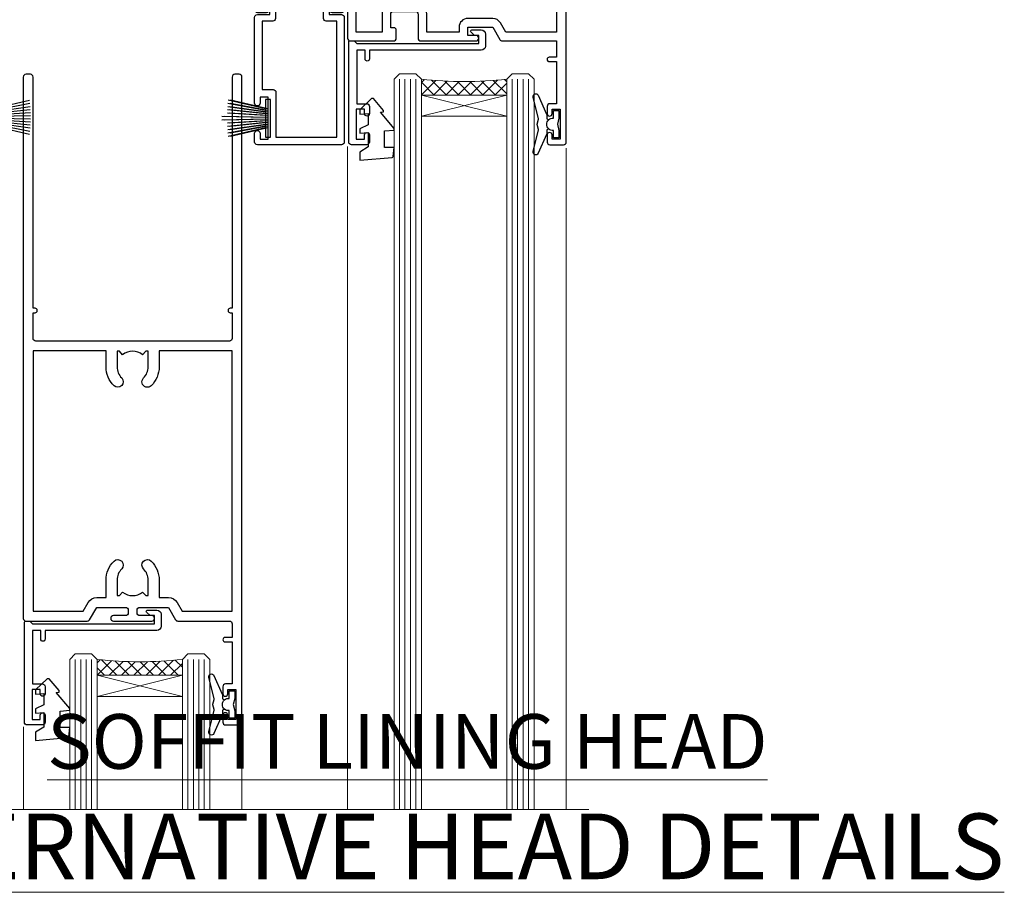
# Model space of a CAD drawing. Units: millimetres. Extents: x -33 to 11353, y 1138 to 3143.
# Drawn here: x 10405 to 10585, y 2823 to 2983 of the extents above; entities that cross this region are included whole.
import ezdxf

# ---------------------------------------------------------------- set-up
doc = ezdxf.new("R2010")
doc.units = ezdxf.units.MM
doc.layers.add('Aluminium Systems Ltd Joinery Detail', color=7, linetype='Continuous')
doc.styles.add('ASL TXT 50', font='romans.shx', dxfattribs={"height": 100})
pattern_1 = [(315, (-2196.125856136126, 1676.907057066411), (1.122532015133644, 1.122532015133644), []), (44.99999999999999, (-2196.125856136126, 1676.907057066411), (-1.122532015133644, 1.122532015133644), [])]

# ---------------------------------------------------------------- blocks, each defined once
blk = doc.blocks.new('DY445')
blk.add_lwpolyline([(4.749999978884219, 8.84397432038677), (6.249999978884219, 9.781278348250755), (6.249999978884226, 11.28127834825076), (0.3278039087574705, 10.7631533289369, 0.3639702342661976), (0.1459961176886502, 10.58134553786808), (-2.111577046548518e-08, 8.912602035332263), (1.749999978884219, 8.912602035332256), (1.749999978884226, 5.912602035332263), (-2.111577046548518e-08, 5.759496874161904), (-2.111577046548518e-08, 5.459496874161893), (2.488722065170698, 2.493553386861443), (1.949999978884229, 2.446421311520339), (1.949999978884229, 2.146421311520335), (3.751061303803276, 7.065573015552218e-09), (4.1545633216341, 7.065573015552218e-09), (6.249999978884219, 2.022622564681807), (6.249999978884205, 2.822622564681811), (4.749999978884226, 2.691389569392932), (4.749999978884219, 4.774702138350111), (6.249999978884212, 5.506301021198897), (6.249999978884212, 6.306301021198916), (4.749999978884219, 6.175068025910026)], format="xyb", close=True)
blk = doc.blocks.new('DY221-Comp')
at = {"color": 0}
blk.add_lwpolyline([(-1.819871826604867, -0.8847475032962393), (-2.101763809019758, -0.960280232338846, 0.3394542588633712), (-2.25, -1.153465397595937), (-2.25, -1.799999999999272, -0.1052493344124674), (-2.267337635714284, -1.881452198702391), (-3.793344089284801, -5.303630496753613, -0.9133919180647162), (-4.735844364970035, -4.981867646145474), (-3.771331644651582, -1.015104479072761, 0.1257362244887155), (-3.772484225381049, -0.9160877285103197), (-4.004079121606992, -0.05176380945886194, -0.1316524975874038), (-4.004079121606992, 0.05176380858210905), (-3.772484225381049, 0.9160877285103197, 0.1257362244887155), (-3.771331644651582, 1.015104479072761), (-4.735844364970035, 4.981867646145474, -0.913391918064716), (-3.793344089284801, 5.303630496753613), (-2.267337635714284, 1.881452198702391, -0.1052493344124674), (-2.25, 1.799999999999272), (-2.25, 1.153465397595937, 0.3394542588633712), (-2.101763809019758, 0.960280232338846), (-1.819871826604867, 0.8847475032962393)], format="xyb", dxfattribs=at)
blk.add_lwpolyline([(0, 1.125), (-0.3014428414844588, 0), (0, -1.125), (0, -2.5), (-1, -2.5), (-1, -1.11803398875054, -0.447213595499958), (-2.25, 0, -0.4472135954999584), (-1, 1.11803398875054), (-1, 2.5), (0, 2.5)], format="xyb", close=True, dxfattribs=at)
blk = doc.blocks.new('A$C539B46DB')
at = {"color": 0, "rotation": 180}
blk.add_blockref('DY221-Comp', (0.1499960000078318, 0), dxfattribs=at)
blk = doc.blocks.new('C438-21617')
at = {"flags": 128}
blk.add_lwpolyline([(1.499999967791013, 3.699999993124436), (1.499999967791013, 13.49999999312371), (3.299999967819844, 13.49999999312337, 0.4142135623720295), (3.799999967820185, 13.99999999312189), (3.799999967819844, 15.29999999312662, 0.9999999999999999), (2.899999967825664, 15.29999999312662), (2.899999967825664, 14.49999999312371), (1.399999967825664, 14.49999999312371), (1.399999967825664, 19.99999999312371), (2.899999967825664, 19.99999999312371), (2.899999967825664, 19.19999999312807, 0.9999999999999999), (3.799999967819844, 19.19999999312807), (3.799999967819844, 20.49999999312371, 0.414213562373095), (3.299999967819844, 20.99999999312371), (0.4999999678196616, 20.99999999312371, 0.414213562373095), (-3.218033839402779e-08, 20.49999999312371), (-3.218033839402779e-08, 2.199999993124436, 0.4142135623724291), (0.1999999678199345, 1.999999993123708), (0.9999999678196616, 1.999999993123708), (1.499999967819662, 2.499999993123708), (23.79999996782121, 2.499999993123708), (23.79999996782121, 0.9999999931237085), (23.01714196782072, 0.9999999931237085), (22.35856332405942, 0.3414213493592229, 0.6681786379198802), (22.49998468029557, -6.876291536173085e-09), (24.24998996782128, -6.876291536173085e-09, 0.414213562373095), (24.99998996782128, 0.7499999931237085), (24.99998996782128, 2.949999993124436, 0.414213562373095), (24.24998996782128, 3.699999993124436), (3.799999967823425, 3.699999993124436), (3.799999967823481, 5.299999993122867, 0.9999999999999999), (2.999999967824209, 5.299999993122867), (2.999999967824266, 3.699999993124436)], format="xyb", close=True, dxfattribs=at)
blk = doc.blocks.new('F551-21009')
blk.add_lwpolyline([(0.05857846698543767, 13.24140453385576, -0.1989120425150028), (-5.115907697472721e-13, 13.38282571331615), (-4.973799150320701e-13, 15.69997814728822, -0.9999999999999999), (1.199997999999553, 15.69997814728822), (1.199997999999539, 2.000000000047521), (7.947410614928799, 2.000000000038185), (8.247410614929152, 1.700000000037548), (8.54741061492814, 2.000000000036593), (20.5999999999629, 2.00000000001954), (20.60000000002057, 7.400000000036911, -1.000000000006063), (21.8000000000321, 7.40000000003009), (21.79999999997429, 0.1999999999979849, -0.4142135623707642), (21.5999999999743, -4.121147867408581e-13), (21.1999999999737, -2.415845301584341e-13, -0.414213562373095), (20.5999999999699, 0.6000000000035328), (20.5999999999699, 0.7999999999997129), (1.999999999999375, 0.7999999999999545), (1.999999999999375, 0.5, -0.4142135623731283), (1.499999999999318, 0), (0.4999999999994884, 0, -0.414213562373095), (-5.115907697472721e-13, 0.5), (5.115907697472721e-13, 6.21715443481412, -0.1989123673796319), (0.05857864376318389, 6.358575791051408), (0.3999989999996956, 6.699996147287948), (0.3999989999996956, 12.89998314728791)], format="xyb", close=True)
blk = doc.blocks.new('A813-22391')
at = {"flags": 128}
for points in [[(37.700000025257, 48.79999990559705), (2.300000025254633, 48.79999990559705, 0.414213562373095), (1.800000025254633, 48.29999990559705), (1.800000025254462, 43.59999990559703), (2.150000025240502, 43.59999990559706, -0.9999999999909049), (2.150000025247778, 42.79999990560142), (1.800000025254576, 42.79999990559415), (1.800000025254633, 0.4999999056109132, -0.414213562373095), (1.300000025254633, -9.438908676884239e-08), (0.5000000252535415, -9.438908676884239e-08, -0.414213562373095), (2.525354148019687e-08, 0.4999999056109132), (2.525445097489865e-08, 99.49999990559613, -0.414213562373095), (0.500000025254451, 99.99999990559613), (11.7080125921417, 99.99999990559613, -0.2679491924307754), (12.14102529403374, 99.74999990559678), (13.44006339971531, 97.49999990559431), (18.70000022399984, 97.49999990559431, 0.414213562373095), (19.20000022399984, 97.99999990559431), (19.20000022399984, 98.49999990561295, 0.414213562373095), (18.70000022399984, 98.99999990561295), (16.50000022399547, 98.99999990561295, -0.9999999999999999), (16.50000022399547, 99.9999999055984), (23.49999982650985, 99.99999990559476, -0.9999999999999999), (23.49999982650985, 98.99999990559476), (21.30000022400662, 98.99999990559385, 0.4142135623727288), (20.80000022400651, 98.49999990559431), (20.80000022400651, 97.99999990559454, 0.4142135623732615), (21.3000002240056, 97.49999990559431), (26.55993665079092, 97.49999990559431), (27.85897475647249, 99.74999990559658, -0.2679491924308032), (28.29198745836453, 99.99999990559613), (37.70000002526336, 99.99999990559613, 0.414213562373095), (38.20000002526336, 100.4999999055961), (38.20000002526336, 102.9999999055966), (36.90000002521498, 102.9999999055966, -0.9999999999999999), (36.90000002521498, 103.7999999055995), (38.20000002526336, 103.7999999055995), (38.20000002526245, 111.4999999055966), (37.00000002521352, 111.4999999055966, -0.414213562373095), (36.50000002521352, 111.9999999055966), (36.50000002521352, 113.2999999055995, -0.9999999999999999), (37.40000002521498, 113.2999999055995), (37.40000002521498, 112.4999999055966), (38.90000002521498, 112.4999999055966), (38.90000002521498, 117.9999999055966), (37.40000002521498, 117.9999999055966), (37.40000002521498, 117.1999999056009, -0.9999999999999999), (36.50000002521352, 117.1999999056009), (36.5000000252499, 118.4999999055966, -0.414213562373095), (37.0000000252499, 118.9999999055966), (39.5000000252499, 118.999999905597, -0.414213562373095), (40.0000000252499, 118.499999905597), (40.0000000252499, 0.4999999056109132, -0.414213562373095), (39.5000000252499, -9.438908676884239e-08), (38.70000002525063, -9.438908676884239e-08, -0.414213562373095), (38.20000002525063, 0.4999999056109132), (38.20000002525086, 42.79999990559415), (37.8500000252339, 42.79999990560142, -0.9999999999909049), (37.85000002524117, 43.59999990559706), (38.20000002525063, 43.59999990559703), (38.20000002525063, 48.29999990559705, 0.414213562373095)], [(24.85000002521298, 50.59999990559744), (24.85000002521298, 53.50000074390718, 0.2010392773484069), (23.40129872651102, 56.95740831961311, 1), (21.99870132391385, 55.53167323684769, -0.2010392773484085), (22.85000002521298, 53.50000074390721), (22.85000002521298, 50.65000074390704), (22.39143397406639, 50.65000074390704), (21.83194471281837, 51.31677408101754, -0.3639702342660321), (18.16805533760686, 51.31677408101751), (17.60856607635884, 50.65000074390704), (17.15000002521316, 50.65000074390704), (17.15000002521316, 53.50000074390718, -0.201039277348407), (18.00129872651138, 55.53167323684769, 0.9999999999999999), (16.59870132391421, 56.95740831961317, 0.2010392773484081), (15.15000002521316, 53.50000074390712), (15.15000002521316, 50.59999990559788), (1.800000025213706, 50.5999999055966), (1.800000025213706, 98.19999990559657), (10.95745724215573, 98.19999990559566), (11.88121767286481, 96.5999999055912, 0.267949192430764), (13.44006339967615, 95.69999990559316), (15.15000002521316, 95.69999990559316), (15.15000002521316, 92.49999906728598, 0.2010392773484069), (16.59870132391512, 89.04259149158005, 0.9999999999999997), (18.00129872651138, 90.46832657434547, -0.2010392773484118), (17.15000002521316, 92.49999906728598), (17.15000002521316, 95.34999906728612), (17.60856607635884, 95.34999906728612), (18.16805533760686, 94.68322573017562, -0.3639702342660414), (21.83194471281837, 94.68322573017562), (22.39143397406639, 95.34999906728612), (22.85000002521298, 95.34999906728612), (22.85000002521298, 92.49999906728598, -0.201039277348412), (21.99870132391385, 90.46832657434547, 0.9999999999999997), (23.40129872651102, 89.04259149158005, 0.2010392773484095), (24.85000002521298, 92.49999906728598), (24.85000002521298, 95.6999999055931), (26.5599366507509, 95.69999990559316, 0.2679491924308261), (28.11878237756224, 96.59999990559143), (29.04254280827041, 98.1999999055952), (38.20000002522244, 98.19999990559407), (38.20000002522244, 50.59999990559911)]]:
    blk.add_lwpolyline(points, format="xyb", close=True, dxfattribs=at)
blk = doc.blocks.new('PBF69750-4B')
for p, q in [((-1.750000000000014, 0.5), (-3.322276449314941, 7.321139697068929)), ((-1.431818181818187, 0.5), (-2.721879321754528, 7.380097546926656)), ((-1.113636363636374, 0.5), (-2.119293789530161, 7.427384292916386)), ((-0.7954545454545467, 0.5), (-1.515002302965286, 7.462919719820221)), ((-0.4772727272727337, 0.5), (-0.9094902062915224, 7.486643546856435)), ((-0.1590909090909065, 0.5), (-0.3238383436514738, 8.49830346278545)), ((0.1590909090909207, 0.5), (0.3238383436514596, 8.49830346278545)), ((0.4772727272727337, 0.5), (0.9094902062915367, 7.486643546856435)), ((0.795454545454561, 0.5), (1.515002302965286, 7.462919719820221)), ((1.113636363636374, 0.5), (2.119293789530161, 7.427384292916386)), ((1.431818181818201, 0.5), (2.721879321754528, 7.380097546926656)), ((1.750000000000014, 0.5), (3.322276449314955, 7.321139697068929))]:
    blk.add_line(p, q)
blk.add_lwpolyline([(-3.450000000000003, 0), (3.449999999999989, 0), (3.449999999999989, 0.5), (-3.450000000000003, 0.5)], close=True)
blk = doc.blocks.new('SH272B')
blk.add_blockref('PBF69750-4B', (-3.552713678800501e-15, 0))
blk = doc.blocks.new('PB69650-4B')
for p, q in [((-1.750000000000014, 0.5), (-3.09766552798424, 6.346691168916228)), ((-1.431818181818187, 0.5), (-2.537584873192188, 6.397226468794275)), ((-1.113636363636374, 0.5), (-1.9756284429739, 6.437757965356904)), ((-0.7954545454545467, 0.5), (-1.41220976617803, 6.468216902703045)), ((-0.4772727272727337, 0.5), (-0.8477448521459792, 6.488551611591229)), ((-0.1590909090909065, 0.5), (-0.2826514850113284, 6.498727597089087)), ((0.1590909090909207, 0.5), (0.2826514850113355, 6.498727597089086)), ((0.4772727272727337, 0.5), (0.8477448521459863, 6.488551611591229)), ((0.795454545454561, 0.5), (1.412209766178037, 6.468216902703045)), ((1.113636363636374, 0.5), (1.975628442973914, 6.437757965356902)), ((1.431818181818201, 0.5), (2.537584873192195, 6.397226468794277)), ((1.750000000000014, 0.5), (3.09766552798424, 6.346691168916226))]:
    blk.add_line(p, q)
blk.add_lwpolyline([(-3.450000000000003, 0), (3.450000000000003, 0), (3.450000000000003, 0.5), (-3.450000000000003, 0.5)], close=True)
blk = doc.blocks.new('SH254B')
blk.add_blockref('PB69650-4B', (0, 0))
blk = doc.blocks.new('A909-22271')
blk.add_lwpolyline([(2.30000008926158, 25.21132480463073), (2.300000089260166, 25.21132480463154, -0.4142135623694312), (2.226795008503714, 25.48452988538841), (2.80000008926271, 26.47735020841986), (2.80000008926271, 27.79999993922574, -1.000000000000266), (3.800000089264188, 27.79999993922547), (3.800000089260706, 23.09999993922625, -0.4142135623729619), (3.300000089260706, 22.59999993922648), (1.400000089262164, 22.59999993922648), (1.400000089262164, 10.09999993922645), (3.400000089262164, 10.09999993922645, -0.4142135623730951), (3.900000089262164, 9.59999993922645), (3.900000089262164, 1.399999939226404), (15.00000008926143, 1.399999939226404), (15.00000008926143, 22.59999993922648), (13.10000008926289, 22.59999993922648, -0.4142135623729619), (12.60000008926289, 23.09999993922625), (12.60000008925941, 27.79999993922547, -1.000000000000266), (13.60000008926089, 27.79999993922574), (13.60000008926089, 26.47735020841986), (14.17320517001989, 25.48452988538841, -0.4142135623694312), (14.10000008926344, 25.21132480463154), (14.10000008926202, 25.21132480463073), (13.60000008926089, 24.92264967003555), (13.60000008926089, 23.79999993922647), (15.90000008926107, 23.79999993922647, -0.4142135623730951), (16.40000008926107, 23.29999993922647), (16.40000008926107, 0.4999999392264272, -0.4142135623730951), (15.90000008926107, -6.077357284084428e-08), (0.500000089262528, -6.077357284084428e-08, -0.4142135623730951), (8.926252803576062e-08, 0.4999999392264272), (8.926252803576062e-08, 2.09999993922645, -0.9999999999999999), (1.000000089262528, 2.09999993922645), (1.000000089262528, 0.9999999392264272), (2.500000089262528, 0.9999999392264272), (2.500000089262528, 8.699999939226473), (1.000000089262528, 8.699999939226473), (1.000000089262528, 7.59999993922645, -0.9999999999999999), (8.926252803576062e-08, 7.59999993922645), (8.926252803576062e-08, 23.29999993922647, -0.4142135623730951), (0.500000089262528, 23.79999993922647), (2.80000008926271, 23.79999993922647), (2.80000008926271, 24.92264967003555)], format="xyb", close=True)
blk = doc.blocks.new('A896-22394')
at = {"flags": 128}
for points in [[(30.29999994680463, 19.20000007903315, -0.414213562373095), (30.09999994680481, 19.0000000790331), (28.49999994680445, 19.0000000790331, -0.414213562373095), (28.29999994680463, 19.20000007903315), (28.29999994680463, 19.5000000790331), (25.09999994680481, 19.5000000790331), (25.09999994680481, 19.20000007903315, -0.414213562373095), (24.899999946805, 19.0000000790331), (23.29999994680463, 19.0000000790331, -0.414213562373095), (23.09999994680481, 19.20000007903315), (23.09999994680481, 19.5000000790331), (22.34999994680436, 19.5000000790331, -0.414213562373095), (19.64999994680454, 22.20000007903315), (19.64999994680454, 24.3000000790334, -0.1568599726853276), (20.15624994682855, 25.87399529427665, 0.1568599726852581), (20.249999946804, 26.16547588971281), (20.249999946804, 29.0000000790331, 0.4142135623730951), (19.749999946804, 29.5000000790331), (14.04573123812941, 29.5000000790331, -0.6408239254460548), (12.68962120806998, 28.9764151733728, 0.1952598447287442), (11.399999946805, 29.5000000790331), (9.549999946804633, 29.50000007903287), (9.549999946805087, 29.20233439671057), (9.982817727034558, 28.83915715695281, 0.3639702342660907), (9.982817727034558, 26.46084300111335), (9.549999946805087, 26.09766576135581), (9.549999946804633, 25.80000007903328), (11.399999946805, 25.80000007903328, 0.19525984472877), (12.68962120807043, 26.32358498469358, -0.6408239254461363), (14.04573123812941, 25.80000007903328), (14.34999994680481, 25.80000007903328, -0.414213562373095), (14.84999994680481, 25.30000007903328), (14.84999994680481, 24.30000007903305, -0.414213562373095), (14.34999994680481, 23.80000007903305), (8.449999946804724, 23.80000007903305, -0.414213562373095), (7.949999946804724, 24.30000007903305), (7.949999946804724, 29.5000000790331), (4.347232176125885, 29.5000000790331), (4.193923048009651, 28.63054080796638, -0.9999999999999997), (3.406076845600069, 28.76945935009991), (3.534890886617518, 29.5000000790331), (1.799999946805087, 29.5000000790331), (1.799999946805087, 23.60000007903324, -0.4999999999999717), (1.799999946805087, 22.80000007903305), (1.799999946805087, 16.90000007903319), (3.534890886617518, 16.90000007903319), (3.406076845600069, 17.63054080796638, -0.9999999999999999), (4.193923048009651, 17.76945935010013), (4.358002485168868, 16.83891862116667, -0.4663076581550136), (3.570156282759285, 15.90000007903296), (1.799999946805087, 15.90000007903296), (1.799999946805087, 6.457229606902558, -0.5542191990939367), (2.123584852465115, 5.139621340298447, 0.1952598447287443), (1.599999946804814, 3.850000079033009), (1.599999946805269, 2.0000000790331), (1.8976656291278, 2.0000000790331), (2.260842868885334, 2.432817859263025, 0.3639702342660908), (4.639157024725023, 2.432817859263025), (5.002334264482556, 2.0000000790331), (5.299999946804633, 2.0000000790331), (5.299999946804633, 3.850000079033009, 0.19525984472877), (4.776415041144787, 5.139621340298447, -0.9999999999999999), (5.923584852465297, 6.254969458149901, -0.1952598447287645), (6.899999946804996, 3.850000079033009), (6.899999946804996, 0.5000000790331001, -0.414213562373095), (6.399999946804996, 7.903310006440734e-08), (0.4999999468049054, 7.903310006440734e-08, -0.414213562373095), (-5.319509455148363e-08, 0.5000000790331001), (-5.319509455148363e-08, 31.5000000790331, -0.414213562373095), (0.4999999468049054, 32.0000000790331), (22.24999994680491, 32.0000000790331, -0.414213562373095), (22.74999994680491, 31.5000000790331), (22.74999994680491, 25.61961532130414), (23.2232050275619, 24.80000007903328, -0.5773502691896291), (23.04999994680463, 24.50000007903333), (22.34999994680481, 24.50000007903333, 0.414213562373095), (22.149999946805, 24.30000007903328), (22.149999946805, 22.20000007903337, 0.414213562373095), (22.34999994680481, 22.00000007903333), (31.04999994680509, 22.00000007903333, 0.414213562373095), (31.24999994680491, 22.20000007903337), (31.24999994680491, 24.30000007903328, 0.414213562373095), (31.04999994680509, 24.50000007903333), (30.34999994680481, 24.50000007903333, -0.5773502691896291), (30.176794866048, 24.80000007903328), (30.649999946805, 25.61961532130414), (30.649999946805, 31.5000000790331, -0.414213562373095), (31.149999946805, 32.0000000790331), (75.2499999468049, 32.0000000790331, -0.414213562373095), (75.7499999468049, 31.5000000790331), (75.7499999468049, 25.61961532130414), (76.2232050275619, 24.80000007903328, -0.5773502691896246), (76.04999994680463, 24.50000007903333), (75.34999994680481, 24.50000007903333, 0.414213562373095), (75.149999946805, 24.30000007903328), (75.149999946805, 22.20000007903337, 0.414213562373095), (75.34999994680481, 22.00000007903333), (84.04999994680509, 22.00000007903333, 0.414213562373095), (84.2499999468049, 22.20000007903337), (84.2499999468049, 24.30000007903328, 0.414213562373095), (84.04999994680509, 24.50000007903333), (83.34999994680481, 24.50000007903333, -0.5773502691896246), (83.176794866048, 24.80000007903328), (83.649999946805, 25.61961532130414), (83.649999946805, 31.5000000790331, -0.414213562373095), (84.14999994680409, 32.0000000790331), (118.9999999468045, 32.0000000790331), (118.9999999468045, 50.5000000790331, -0.414213562373095), (119.4999999468045, 51.0000000790331), (127.3999999468045, 51.0000000790331, -0.4142135623731283), (127.8999999468045, 50.5000000790331), (127.8999999468045, 49.0000000790331, -0.414213562373095), (127.4999999468045, 48.60000007903301), (126.8999999468045, 48.60000007903301), (126.8999999468045, 46.10000007903301, 0.4142135623731013), (127.3999999468045, 45.60000007903301), (131.3999999468045, 45.60000007903301, 0.414213562373095), (131.8999999468045, 46.10000007903301), (131.8999999468045, 50.5000000790331, -0.414213562373095), (132.3999999468045, 51.0000000790331), (142.4999999468045, 51.0000000790331, -0.9999999999999999), (142.4999999468045, 50.0000000790331), (140.9999999468045, 50.0000000790331), (140.9999999468045, 48.5000000790331), (145.5566242738304, 48.5000000790331), (146.8556623795074, 50.7500000790331, -0.2679491924311162), (147.2886750813994, 51.0000000790331), (157.1999999468052, 51.0000000790331), (157.1999999468052, 54.0000000790331), (155.899999946805, 54.0000000790331, -0.9999999999999999), (155.899999946805, 54.80000007903305), (157.1999999468052, 54.80000007903305), (157.1999999468052, 62.5000000790331), (155.9999999468049, 62.5000000790331, -0.414213562373095), (155.4999999468049, 63.0000000790331), (155.4999999468049, 64.30000007903328, -0.9999999999999999), (156.399999946805, 64.30000007903328), (156.399999946805, 63.5000000790331), (157.899999946805, 63.5000000790331), (157.899999946805, 69.0000000790331), (156.399999946805, 69.0000000790331), (156.399999946805, 68.20000007903292, -0.9999999999999999), (155.4999999468049, 68.20000007903292), (155.4999999468049, 69.5000000790331, -0.414213562373095), (155.9999999468049, 70.0000000790331), (158.4999999468049, 70.0000000790331, -0.414213562373095), (158.9999999468049, 69.5000000790331), (158.9999999468049, 19.5000000790331, -0.414213562373095), (158.4999999468049, 19.0000000790331), (157.6660253505896, 19.0000000790331), (156.6267948660478, 20.80000007903305, -0.4142135623730943), (156.6999999468052, 21.07320515979001), (157.399999946805, 21.47735034822273), (157.399999946805, 23.80000007903305), (157.1999999468052, 24.0000000790331), (157.1999999468052, 29.5000000790331), (151.0499999468046, 29.5000000790331), (151.0499999468046, 24.30000007903305, -0.414213562373095), (150.5499999468046, 23.80000007903305), (144.649999946805, 23.80000007903305, -0.414213562373095), (144.149999946805, 24.30000007903305), (144.149999946805, 25.30000007903328, -0.414213562373095), (144.649999946805, 25.80000007903328), (144.9542686554804, 25.80000007903328, -0.6408239254461383), (146.3103786855398, 26.32358498469358, 0.1952598447287697), (147.5999999468048, 25.80000007903328), (149.4499999468052, 25.80000007903328), (149.4499999468052, 26.09766576135581), (149.0171821665753, 26.46084300111335, 0.3639702342660908), (149.0171821665753, 28.83915715695281), (149.4499999468052, 29.20233439671057), (149.4499999468052, 29.50000007903287), (147.5999999468048, 29.5000000790331, 0.1952598447287443), (146.3103786855398, 28.9764151733728, -0.6408239254460762), (144.9542686554804, 29.5000000790331), (120.5999999468048, 29.5000000790331), (120.5999999468048, 21.47735034822273), (121.2999999468046, 21.07320515979001, -0.4142135623730945), (121.373205027562, 20.80000007903305), (120.3339745430202, 19.0000000790331), (119.4999999468045, 19.0000000790331, -0.414213562373095), (118.9999999468045, 19.5000000790331), (118.9999999468045, 29.5000000790331), (105.649999946805, 29.5000000790331), (105.649999946805, 24.30000007903305, -0.414213562373095), (105.149999946805, 23.80000007903305), (99.24999994680445, 23.80000007903305, -0.414213562373095), (98.74999994680445, 24.30000007903305), (98.74999994680445, 25.30000007903328, -0.414213562373095), (99.24999994680445, 25.80000007903328), (99.55426865548031, 25.80000007903328, -0.6408239254461738), (100.9103786855393, 26.32358498469358, 0.1952598447287699), (102.1999999468052, 25.80000007903328), (104.0499999468046, 25.80000007903328), (104.0499999468046, 26.09766576135581), (103.6171821665752, 26.46084300111335, 0.3639702342660908), (103.6171821665752, 28.83915715695281), (104.0499999468046, 29.20233439671057), (104.0499999468046, 29.50000007903287), (102.1999999468052, 29.5000000790331, 0.1952598447287443), (100.9103786855393, 28.9764151733728, -0.6408239254461308), (99.55426865547986, 29.5000000790331), (86.649999946805, 29.5000000790331, 0.4142135623730379), (86.149999946805, 29.00000007903321), (86.14999994680454, 26.16547588971417, 0.1568599726853526), (86.24374994677999, 25.87399529427779, -0.1568599726854656), (86.7499999468049, 24.3000000790334), (86.7499999468049, 22.20000007903315, -0.414213562373095), (84.04999994680509, 19.5000000790331), (83.29999994680463, 19.5000000790331), (83.29999994680463, 19.20000007903315, -0.414213562373095), (83.09999994680481, 19.0000000790331), (81.49999994680445, 19.0000000790331, -0.414213562373095), (81.29999994680463, 19.20000007903315), (81.29999994680463, 19.5000000790331), (78.09999994680481, 19.5000000790331), (78.09999994680481, 19.20000007903315, -0.414213562373095), (77.899999946805, 19.0000000790331), (76.29999994680463, 19.0000000790331, -0.414213562373095), (76.09999994680481, 19.20000007903315), (76.09999994680481, 19.5000000790331), (75.34999994680436, 19.5000000790331, -0.414213562373095), (72.64999994680454, 22.20000007903315), (72.64999994680454, 24.3000000790334, -0.1568599726853276), (73.15624994682855, 25.87399529427665, 0.1568599726852581), (73.249999946804, 26.16547588971281), (73.249999946804, 29.0000000790331, 0.4142135623730951), (72.749999946804, 29.5000000790331), (59.44573123812904, 29.5000000790331, -0.640823925446039), (58.08962120807053, 28.9764151733728, 0.1952598447287442), (56.79999994680463, 29.5000000790331), (54.94999994680518, 29.50000007903287), (54.94999994680518, 29.20233439671057), (55.38281772703465, 28.83915715695281, 0.3639702342660907), (55.38281772703465, 26.46084300111335), (54.94999994680518, 26.09766576135581), (54.94999994680518, 25.80000007903328), (56.79999994680463, 25.80000007903328, 0.19525984472877), (58.08962120807053, 26.32358498469358, -0.6408239254461368), (59.4457312381295, 25.80000007903328), (59.74999994680491, 25.80000007903328, -0.414213562373095), (60.24999994680491, 25.30000007903328), (60.24999994680491, 24.30000007903305, -0.414213562373095), (59.74999994680491, 23.80000007903305), (53.84999994680481, 23.80000007903305, -0.414213562373095), (53.34999994680481, 24.30000007903305), (53.34999994680481, 29.5000000790331), (33.649999946805, 29.5000000790331, 0.4142135623730284), (33.149999946805, 29.00000007903321), (33.14999994680454, 26.16547588971417, 0.1568599726853526), (33.24374994677999, 25.87399529427779, -0.1568599726854656), (33.74999994680491, 24.3000000790334), (33.74999994680491, 22.20000007903315, -0.414213562373095), (31.04999994680509, 19.5000000790331), (30.29999994680463, 19.5000000790331)], [(151.7171572343303, 32.0000000790331), (152.0585785905677, 32.34142143527043, -0.4142135623730919), (152.3414213030422, 32.34142143527043), (152.6828426592796, 32.0000000790331), (157.1999999468052, 32.0000000790331), (157.1999999468052, 44.20542181112893), (156.0694592178719, 44.00607697782817, -1), (155.9305406757384, 44.79392318023798), (157.1999999468052, 45.01776310063764), (157.1999999468052, 49.40000007903319), (147.9237603775081, 49.40000007903319), (146.9422649198858, 47.70000007903292, -0.2679491924311225), (145.5566242738308, 46.90000007903296), (140.9999999468049, 46.90000007903296, -0.4142135623730981), (139.3999999468045, 48.5000000790331), (139.3999999468045, 49.40000007903319), (133.4999999468045, 49.40000007903319), (133.4999999468045, 46.10000007903312, -0.414213562373095), (131.3999999468045, 44.0000000790331), (127.3999999468045, 44.0000000790331, -0.414213562373095), (125.2999999468046, 46.10000007903312), (125.2999999468046, 49.40000007903319), (120.5999999468048, 49.40000007903319), (120.5999999468048, 32.0000000790331), (125.1171572343304, 32.0000000790331), (125.4585785905678, 32.34142143527043, -0.4142135623730841), (125.7414213030423, 32.34142143527043), (126.0828426592797, 32.0000000790331)]]:
    blk.add_lwpolyline(points, format="xyb", close=True, dxfattribs=at)
blk = doc.blocks.new('A879-22270')
at = {"flags": 128}
blk.add_lwpolyline([(57.00000000000017, 10.50000000000002, 0.9999999999999999), (56.19999999999999, 10.50000000000002), (56.19999999999999, 9.70000000000001), (55.10000000000019, 9.70000000000001), (55.10000000000019, 10.49999999999985, 0.4142135623730951), (54.69999999999965, 10.90000000000017), (54.50000000000017, 10.90000000000017), (54.50000000000017, 18.99999999999974), (54.69999999999965, 18.99999999999974, 0.414213562373095), (55.10000000000019, 19.40000000000006), (55.10000000000019, 20.1999999999999), (56.19999999999999, 20.19999999999978), (56.19999999999999, 19.39999999999983, 0.9999999999999999), (57.00000000000017, 19.39999999999983), (57.00000000000017, 20.70000000000001, 0.4142135623730887), (56.50000000000017, 21.20000000000001), (54.50000000000017, 21.20000000000012), (54.50000000000017, 34.49999999999963, -0.414213562373095), (55.50000000000017, 35.49999999999963), (101.9999999999996, 35.49999999999957), (101.9999999999995, 24.49999999999991, 0.414213562373095), (102.4999999999995, 23.99999999999991), (104.1999999999993, 23.99999999999991, 0.9999999999999999), (104.1999999999993, 24.99999999999991), (103.5999999999999, 24.99999999999991), (103.5999999999999, 35.49999999999957), (116.7999999999996, 35.49999999999957), (116.7999999999996, 24.99999999999991), (116.2000000000001, 24.99999999999991, 0.9999999999999999), (116.2000000000001, 23.99999999999991), (117.8999999999999, 23.99999999999991, 0.414213562373095), (118.3999999999999, 24.49999999999991), (118.3999999999999, 37.29999999999958, 0.414213562373095), (117.8999999999999, 37.79999999999958), (116.3999999999999, 37.79999999999958, 0.4142135623730909), (115.8999999999999, 37.29999999999958), (83.15000000000026, 37.29999999999958), (83.15000000000012, 38.99999999999951, 0.4142135623723874), (82.95000000000056, 39.19999999999956, -0.4142135623730742), (82.75000000000085, 39.39999999999954), (82.75000000000085, 45.48038475772963), (83.35000000000034, 45.82679491924304, 0.4142135623732185), (83.42320508075713, 46.10000000000021), (82.56830127018952, 47.58073683548752, 0.2679491924311271), (82.1885263290254, 47.80000000000012), (80.20000000000036, 47.80000000000017, 0.9999999999999999), (80.20000000000036, 46.30000000000012), (81.25000000000085, 46.30000000000012), (81.25000000000088, 39.40000000000048, 0.2202292433783733), (81.85000000000016, 38.10385186031848), (81.85000000000025, 37.29999999999958), (24.15000000000044, 37.29999999999964), (24.15000000000049, 38.10385186031849, 0.2202292433783732), (24.74999999999983, 39.39999999999955), (24.74999999999983, 46.30000000000013), (25.80000000000033, 46.30000000000013, 0.9999999999999999), (25.80000000000033, 47.80000000000013), (23.81147367097529, 47.80000000000013, 0.2679491924311236), (23.43169872981116, 47.58073683548756), (22.57679491924356, 46.10000000000025, 0.4142135623732194), (22.65000000000035, 45.82679491924307), (23.24999999999983, 45.48038475772967), (23.2499999999998, 39.39999999999955, -0.4142135623730658), (23.05000000000013, 39.19999999999959, 0.4142135623723791), (22.85000000000057, 38.99999999999955), (22.85000000000042, 37.29999999999964), (2.500000000000001, 37.29999999999967, 0.414213562373091), (2.000000000000001, 37.79999999999967), (0.5000000000000012, 37.79999999999967, 0.414213562373095), (1.126675051438795e-15, 37.29999999999967), (-1.126675077908575e-15, 0.5, 0.414213562373095), (0.4999999999999988, 0), (3.500000000000169, 0, 0.414213562373095), (4.00000000000017, 0.5), (4.00000000000017, 2.100000000000023, 0.9999999999999999), (3.000000000000169, 2.100000000000023), (3.000000000000169, 1), (1.500000000000169, 1), (1.50000000000017, 8.700000000000045), (3.00000000000017, 8.700000000000045), (3.00000000000017, 7.600000000000021, 0.9999999999999999), (4.000000000000171, 7.600000000000021), (3.999999999999971, 10.50000000000006, 0.9999999999999999), (3.199999999999959, 10.50000000000006), (3.199999999999959, 9.700000000000045), (2.100000000000107, 9.700000000000045), (2.100000000000136, 20.19999999999987), (3.19999999999996, 20.19999999999981), (3.19999999999996, 19.39999999999986, 1.000000000000009), (3.999999999999971, 19.39999999999986), (3.999999999999971, 20.70000000000004, 0.4142135623730805), (3.5, 21.20000000000004), (2.900000000000119, 21.20000000000016, -0.4296339059667851), (2.400685232622919, 21.72616797812162), (3.072876213067475, 34.55233595624259, -0.3989595459737183), (4.071505747822074, 35.49999999999966), (50.50000000000017, 35.49999999999963, -0.414213562373095), (51.50000000000017, 34.49999999999963), (51.50000000000017, 9.70000000000001), (49.50000000000017, 9.70000000000001, 0.414213562373095), (49.00000000000017, 9.20000000000001), (49.00000000000017, 7.599999999999991, 0.9999999999999999), (50.00000000000017, 7.599999999999991), (50.00000000000017, 8.70000000000001), (51.50000000000017, 8.70000000000001), (51.50000000000017, 7.599999999999989, 0.414213562373095), (52.00000000000017, 7.099999999999989), (52.10000000000008, 7.099999999999989), (52.10000000000008, 2.599999999999987), (52.00000000000017, 2.599999999999987, 0.414213562373095), (51.50000000000017, 2.099999999999987), (51.50000000000017, 0.9999999999999645), (50.00000000000017, 0.9999999999999645), (50.00000000000017, 2.099999999999987, 0.9999999999999999), (49.00000000000017, 2.099999999999987), (49.00000000000017, 0.4999999999999645, 0.414213562373095), (49.50000000000017, -3.552713678800501e-14), (56.50000000000017, -3.552713678800501e-14, 0.414213562373095), (57.00000000000017, 0.4999999999999645), (57.00000000000017, 2.099999999999987, 0.9999999999999999), (56.00000000000017, 2.099999999999987), (56.00000000000017, 0.9999999999999645), (54.50000000000017, 0.9999999999999645), (54.50000000000017, 2.099999999999987, 0.414213562373095), (54.00000000000017, 2.599999999999987), (53.90000000000026, 2.599999999999987), (53.90000000000026, 7.099999999999989), (54.00000000000017, 7.099999999999989, 0.414213562373095), (54.50000000000017, 7.599999999999989), (54.50000000000017, 8.70000000000001), (56.00000000000017, 8.70000000000001), (56.00000000000017, 7.599999999999989, 0.9999999999999999), (57.00000000000017, 7.599999999999989)], format="xyb", close=True, dxfattribs=at)
blk = doc.blocks.new('AL40 External Stacker Door Head')
at = {"layer": 'Aluminium Systems Ltd Joinery Detail', "lineweight": 5, "ltscale": 3}
h = blk.add_hatch(dxfattribs=at)
h.set_pattern_fill('NET', color=256, scale=0.5, angle=-45.00000000000001)
h.set_pattern_definition([(315, (-1232.701207686443, 1160.503758754603), (1.122532015133644, 1.122532015133644), []), (44.99999999999999, (-1232.701207686443, 1160.503758754603), (-1.122532015133644, 1.122532015133644), [])])
edge = h.paths.add_edge_path()
edge.add_line((-24.80191399107468, -40.21331609282629), (-24.80191399107559, -40.1217340231608))
edge.add_arc((-14.19465537884651, -35.21331609293634), 11.68787841502796, 204.8319352716055, 205.3276199955089)
edge.add_line((-24.75905322470396, -40.21331609282629), (-24.80191399107468, -40.21331609282629))
edge = h.paths.add_edge_path()
edge.add_arc((-32.68152414497752, 30.97436671473656), 69.21399119591025, 263.5151322584426, 276.46124590343476, ccw=False)
edge.add_line((-40.49860766885001, -37.79677390724487), (-40.49860766885001, -40.70770559943799))
edge.add_line((-40.49860766885001, -40.70770559943799), (-24.89279417146088, -40.70770559943799))
edge.add_line((-24.89279417145997, -40.70770559943799), (-24.89279417146179, -37.79999088071622))
h = blk.add_hatch(dxfattribs=at)
h.set_pattern_fill('NET', color=256, scale=0.5, angle=-45.00000000000001)
h.set_pattern_definition(pattern_1)
edge = h.paths.add_edge_path()
edge.add_line((-137.1134549281386, -146.319036740106), (-137.1134549281395, -146.2274546704405))
edge.add_arc((-126.5061963159104, -141.319036740216), 11.68787841502796, 204.8319352716055, 205.3276199955089)
edge.add_line((-137.0705941617679, -146.319036740106), (-137.1134549281386, -146.319036740106))
edge = h.paths.add_edge_path()
edge.add_arc((-144.9930650820414, -75.1313539325431), 69.21399119591025, 263.5151322584426, 276.46124590343476, ccw=False)
edge.add_line((-152.8101486059139, -143.9024945545245), (-152.8101486059139, -146.8134262467177))
edge.add_line((-152.8101486059139, -146.8134262467177), (-137.2043351085248, -146.8134262467177))
edge.add_line((-137.2043351085239, -146.8134262467177), (-137.2043351085257, -143.9057115279959))
h = blk.add_hatch(dxfattribs=at)
h.set_pattern_fill('NET', color=256, scale=0.5, angle=-45.00000000000001)
h.set_pattern_definition(pattern_1)
edge = h.paths.add_edge_path()
edge.add_line((-84.1134549281386, -146.319036740106), (-84.1134549281395, -146.2274546704405))
edge.add_arc((-73.50619631591042, -141.319036740216), 11.68787841502796, 204.8319352716055, 205.3276199955089)
edge.add_line((-84.07059416176787, -146.319036740106), (-84.1134549281386, -146.319036740106))
edge = h.paths.add_edge_path()
edge.add_arc((-91.99306508204143, -75.1313539325431), 69.21399119591025, 263.5151322584426, 276.46124590343476, ccw=False)
edge.add_line((-99.81014860591392, -143.9024945545245), (-99.81014860591392, -146.8134262467177))
edge.add_line((-99.81014860591392, -146.8134262467177), (-84.20433510852479, -146.8134262467177))
edge.add_line((-84.20433510852388, -146.8134262467177), (-84.2043351085257, -143.9057115279959))
for p, q in [((-44.49860766885001, -37.79677390724487), (-44.49860766885001, -171.3731207276071)), ((-43.49860766885001, -37.79677390724487), (-43.49860766885001, -171.3731207276071)), ((-42.49860766885001, -37.79677390724487), (-42.49860766885001, -171.3731207276071)), ((-41.49860766885001, -37.79677390724487), (-41.49860766885001, -171.3731207276071)), ((-23.89279417145997, -37.79999088071622), (-23.89279417146884, -171.3731207276071)), ((-22.89279417145997, -37.79999088071622), (-22.89279417146884, -171.3731207276071)), ((-21.89279417145997, -37.79999088071622), (-21.89279417146884, -171.3731207276071)), ((-20.89279417145997, -37.79999088071622), (-20.89279417146884, -171.3731207276071)), ((-24.89279417145997, -44.57904657460153), (-40.49860766885001, -40.70770559943799)), ((-24.89279417145997, -40.70770559943799), (-40.49860766885001, -44.57904657460153)), ((-172.999999999989, -171.3731207276071), (-172.9999999999885, -50.41949262699586)), ((-53.98346300140372, -171.3731207276071), (-53.98346300140372, -50.11393481170876)), ((-13.99999999998943, -171.3731207276071), (-13.99999999998897, -50.41949262699586)), ((-13.99999999998988, -65.2674061838427), (-13.99999999998988, -50.41949262699586)), ((-156.8101486059139, -143.9024945545245), (-156.8101486059139, -171.3731268311224)), ((-155.8101486059139, -143.9024945545245), (-155.8101486059139, -171.3731268311224)), ((-154.8101486059139, -143.9024945545245), (-154.8101486059139, -171.3731268311224)), ((-153.8101486059139, -143.9024945545245), (-153.8101486059139, -171.3731268311224)), ((-136.2043351085239, -143.9057115279959), (-136.2043351085257, -171.3731268311224)), ((-135.2043351085239, -143.9057115279959), (-135.2043351085257, -171.3731268311224)), ((-134.2043351085239, -143.9057115279959), (-134.2043351085257, -171.3731268311224)), ((-133.2043351085239, -143.9057115279959), (-133.2043351085257, -171.3731268311224)), ((-103.8101486059139, -143.9024945545245), (-103.8101486059139, -171.3731268311224)), ((-102.8101486059139, -143.9024945545245), (-102.8101486059139, -171.3731268311224)), ((-101.8101486059139, -143.9024945545245), (-101.8101486059139, -171.3731268311224)), ((-100.8101486059139, -143.9024945545245), (-100.8101486059139, -171.3731268311224)), ((-83.20433510852388, -143.9057115279959), (-83.2043351085257, -171.3731268311224)), ((-82.20433510852388, -143.9057115279959), (-82.2043351085257, -171.3731268311224)), ((-81.20433510852388, -143.9057115279959), (-81.2043351085257, -171.3731268311224)), ((-80.20433510852388, -143.9057115279959), (-80.2043351085257, -171.3731268311224)), ((-137.2043351085239, -150.6847672218812), (-152.8101486059139, -146.8134262467177)), ((-137.2043351085239, -146.8134262467177), (-152.8101486059139, -150.6847672218812)), ((-84.20433510852388, -150.6847672218812), (-99.81014860591392, -146.8134262467177)), ((-84.20433510852388, -146.8134262467177), (-99.81014860591392, -150.6847672218812)), ((-166.2950039384676, -171.3731268311224), (-166.2950039384676, -156.2196554589884)), ((-126.3115409370183, -171.3731207276071), (-126.3115409370183, -156.2196554589884)), ((-113.2950039384676, -171.3731268311224), (-113.2950039384676, -156.2196554589884)), ((-73.31154093701878, -171.3731207276071), (-73.31154093701878, -156.2196554589884))]:
    blk.add_line(p, q, dxfattribs=at)
for points in [[(-45.49860766885001, -171.3731207276071), (-45.49860766885001, -37.79677390724487), (-44.49860766885001, -36.79677390724487), (-41.4986693209238, -36.79677390724487), (-40.49860766885001, -37.79677390724487), (-40.49860766885001, -171.3731207276071)], [(-24.89279417146884, -171.3731207276071), (-24.89279417145997, -37.79999088071622), (-23.89279417145997, -36.79999088071622), (-20.89285582353375, -36.79999088071622), (-19.89279417145997, -37.79999088071622), (-19.89279417146884, -171.3731207276071)], [(-15.71827654230117, -48.79999088071622), (-15.09999999999025, -48.79999088071622), (-15.09999999999025, -48.14313123323359)], [(-157.8101486059139, -171.3731268311224), (-157.8101486059139, -143.9024945545245), (-156.8101486059139, -142.9024945545245), (-153.8102102579877, -142.9024945545245), (-152.8101486059139, -143.9024945545245), (-152.8101486059139, -171.3731268311224)], [(-137.2043351085257, -171.3731268311224), (-137.2043351085239, -143.9057115279959), (-136.2043351085239, -142.9057115279959), (-133.2043967605977, -142.9057115279959), (-132.2043351085239, -143.9057115279959), (-132.2043351085257, -171.3731268311224)], [(-104.8101486059139, -171.3731268311224), (-104.8101486059139, -143.9024945545245), (-103.8101486059139, -142.9024945545245), (-100.8102102579877, -142.9024945545245), (-99.81014860591392, -143.9024945545245), (-99.81014860591392, -171.3731268311224)], [(-84.2043351085257, -171.3731268311224), (-84.20433510852388, -143.9057115279959), (-83.20433510852388, -142.9057115279959), (-80.20439676059766, -142.9057115279959), (-79.20433510852388, -143.9057115279959), (-79.2043351085257, -171.3731268311224)], [(-128.0298174793651, -154.9057115279959), (-127.4115409370542, -154.9057115279959), (-127.4115409370542, -154.2488518805133)], [(-75.02981747936508, -154.9057115279959), (-74.41154093705416, -154.9057115279959), (-74.41154093705416, -154.2488518805133)], [(-176.408303062878, -171.3731207276071), (-146.4821011839057, -171.3731207276071), (-145.6185958532923, -174.235715342493), (-145.3685958532923, -168.5972859218639), (-144.4640977832395, -171.3731207276071), (-9.878670174827562, -171.3731207276071)]]:
    blk.add_lwpolyline(points, dxfattribs=at)
for points in [[(-24.89279417145997, -40.70770559943799), (-40.49860766885001, -40.70770559943799), (-40.49860766885001, -44.57904657460153), (-24.89279417145997, -44.57904657460153)], [(-137.2043351085239, -146.8134262467177), (-152.8101486059139, -146.8134262467177), (-152.8101486059139, -150.6847672218812), (-137.2043351085239, -150.6847672218812)], [(-84.20433510852388, -146.8134262467177), (-99.81014860591392, -146.8134262467177), (-99.81014860591392, -150.6847672218812), (-84.20433510852388, -150.6847672218812)]]:
    blk.add_lwpolyline(points, close=True, dxfattribs=at)
for centre, end in [((-32.68152414498479, 30.97436671519586), 276.4612459033061), ((-144.9930650820487, -75.13135393208381), 276.4612459033125), ((-91.9930650820487, -75.13135393208381), 276.4612459033125)]:
    blk.add_arc(centre, 69.21399119636963, 263.5151322585488, end, dxfattribs=at)
at = {"layer": 'Aluminium Systems Ltd Joinery Detail', "lineweight": 5, "ltscale": 3, "xscale": -1, "rotation": 180}
for name, p in [('A896-22394', (-172.9999999467954, 20.20000919831705)), ('A813-22391', (-166.3115409099677, -36.90571151993959)), ('A813-22391', (-113.3115409099677, -36.90571151993959))]:
    blk.add_blockref(name, p, dxfattribs=at)
at = {"layer": 'Aluminium Systems Ltd Joinery Detail', "lineweight": 5, "ltscale": 3}
for name, p, rotation in [('F551-21009', (-13.99999999999034, 1.200009119283777), 270), ('SH254B', (-171.4999999999894, -44.74999088071513), 270), ('SH254B', (-118.4999999999894, -44.74999088071513), 270), ('DY445', (-45.49860759929186, -41.35810501094716), 180), ('A$C539B46DB', (-15.18253310720036, -46.0594511812244), 180), ('SH272B', (-121.0999999999907, -44.94999088071586), 90), ('SH272B', (-68.49356069870453, -44.94999088071586), 90), ('SH272B', (-68.0999999999907, -44.94999088071586), 90), ('DY445', (-157.8101485363558, -147.4638256582268), 180), ('A$C539B46DB', (-127.4940740442643, -152.1651718285041), 180), ('DY445', (-104.8101485363558, -147.4638256582268), 180), ('A$C539B46DB', (-74.49407404426427, -152.1651718285041), 180)]:
    blk.add_blockref(name, p, dxfattribs=dict(at, rotation=rotation))
for name, p in [('A879-22270', (-172.9999999999908, -49.59999088071731)), ('A909-22271', (-70.9935607879678, -49.79999081994197))]:
    blk.add_blockref(name, p, dxfattribs=at)
at = {"layer": 'Aluminium Systems Ltd Joinery Detail', "lineweight": 5, "ltscale": 3, "extrusion": (0, 0, -1), "zscale": -1, "rotation": 180}
for p in [(53.79860763666954, -28.79999088759291), (166.1101485737335, -134.9057115348726), (113.1101485737335, -134.9057115348726)]:
    blk.add_blockref('C438-21617', p, dxfattribs=at)

msp = doc.modelspace()

# ---------------------------------------------------------------- block references
at = {"layer": 'Aluminium Systems Ltd Joinery Detail'}
msp.add_blockref('AL40 External Stacker Door Head', (10519.15154777006, 3009.54535758916, 1.000000000000909), dxfattribs=at)

# ---------------------------------------------------------------- texts
at = {"layer": 'Aluminium Systems Ltd Joinery Detail', "lineweight": 5, "width": 553.0825377109722, "attachment_point": 3, "style": 'ASL TXT 50'}
for s, insert, char_height in [('\\pxqc;{\\fArial|b0|i0|c0|p34;\\LSOFFIT LINING HEAD}', (10752.62893771097, 2855.626604754628), 10), ('\\pxqc;{\\fArial|b0|i0|c0|p34;\\LALTERNATIVE HEAD DETAILS}', (10752.62893771097, 2837.437528107087), 12)]:
    msp.add_mtext(s, dxfattribs=dict(at, insert=insert, char_height=char_height))

doc.saveas('drawing.dxf')
